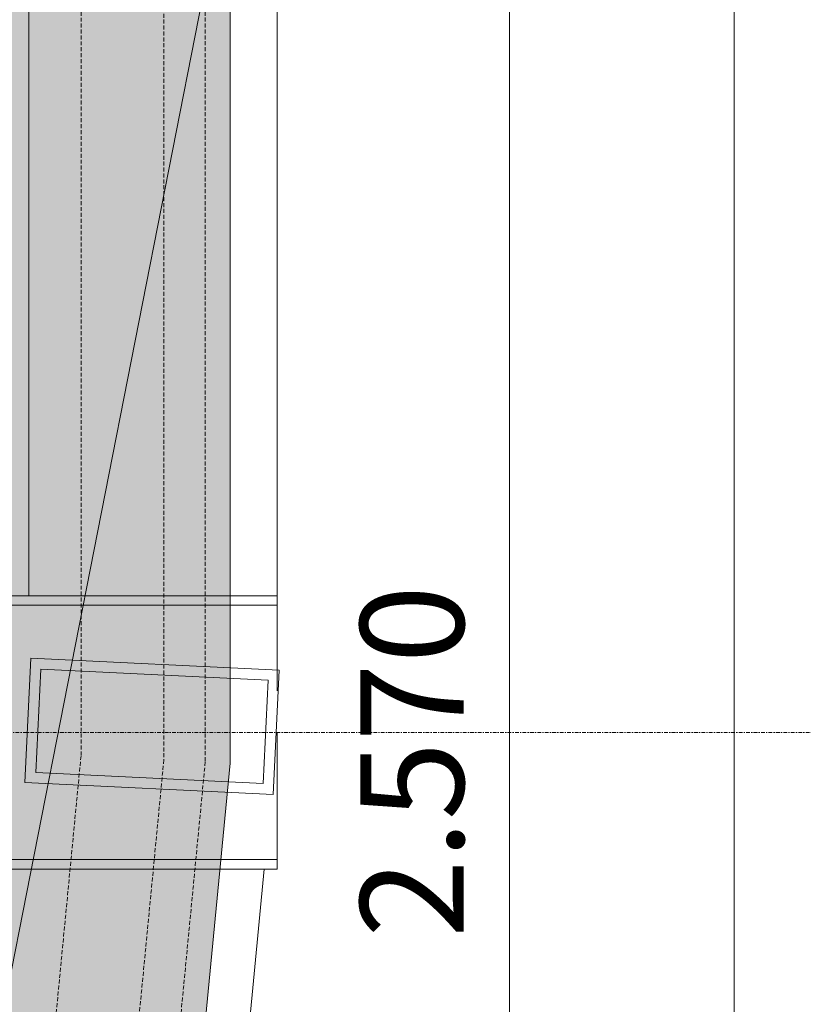
# Model space of a CAD drawing. Units: millimetres. Extents: x -189740 to -99066, y -136980 to -56958.
# Drawn here: x -113280 to -112334, y -103308 to -102119 of the extents above; entities that cross this region are included whole.
import ezdxf
from ezdxf.xclip import XClip

# ---------------------------------------------------------------- set-up
doc = ezdxf.new("R2010")
doc.units = ezdxf.units.MM
doc.header["$LTSCALE"] = 0.25
doc.header["$XCLIPFRAME"] = 0
doc.linetypes.add('AD_Gebäudehülle 2.OG$0$HIDDEN', pattern=[9.524999999999999, 6.35, -3.175])
doc.linetypes.add('AD_Systemachsen$0$XKITLINE03', pattern=[6, 3, -1, 1, -1])
doc.layers.get('0').update_dxf_attribs({"lineweight": 9})
for name, color, linetype, lineweight in [('AD_Gebäudehülle 2.OG$0$Fassade Iso Kontur', 242, 'Continuous', 15), ('AD_Systemachsen$0$Systemachsen', 202, 'Continuous', 18), ('Bem 2 Innenwände', 20, 'Continuous', 9), ('Pichler_Grundriss_10.065$0$Kontur PfostenRiegel unterhalb', 252, 'Continuous', 13)]:
    doc.layers.add(name, color=color, linetype=linetype, lineweight=lineweight)
doc.layers.add('AD_Gebäudehülle 2.OG$0$Fassade Iso Schraffur', color=7, linetype='Continuous', lineweight=15, true_color=0x969696)
doc.styles.add('Arial Narrow', font='ARIALN.TTF')
doc.dimstyles.new('AD_mo_m_1- 50_kurz', dxfattribs={"dimscale": 50, "dimtxt": 2.5, "dimasz": 1.5, "dimexe": 1.5, "dimexo": 1, "dimgap": 0.75, "dimtad": 1, "dimdec": 3, "dimlfac": 0.001, "dimzin": 4, "dimdsep": 46, "dimtxsty": 'Arial Narrow', "dimblk": 'ARCHTICK', "dimcen": 1.5, "dimdle": 1, "dimclrd": 256, "dimclre": 256, "dimclrt": 256, "dimazin": 3, "dimtfac": 1, "dimtdec": 3, "dimtix": 1, "dimtmove": 0, "dimatfit": 3, "dimfxl": 5.5, "dimfxlon": 1, "dimtfill": 1, "dimlwd": -1, "dimlwe": -1, "dimarcsym": 0})

# ---------------------------------------------------------------- blocks, each defined once
blk = doc.blocks.new('AD_Systemachsen')
at = {"layer": 'AD_Systemachsen$0$Systemachsen', "linetype": 'AD_Systemachsen$0$XKITLINE03', "ltscale": 6}
blk.add_line((-182639.1367191822, -102979.7864237827), (-108429.1367191822, -102979.7864237827), dxfattribs=at)
blk = doc.blocks.new('AD_Gebäudehülle 2.OG')
at = {"layer": 'AD_Gebäudehülle 2.OG$0$Fassade Iso Schraffur', "true_color": 0xb5b5b5}
h = blk.add_hatch(color=253, dxfattribs=at)
h.dxf.hatch_style = 1
h.paths.add_polyline_path([(-178064.1367192762, -131729.7894755406), (-120543.2843706218, -131729.7894755406), (-117647.0878210856, -124726.1922043399), (-115470.2187053547, -117484.3375557517), (-114054.1512197662, -110242.2863326901), (-113356.1380431953, -103000.9528655144), (-113356.1380431953, -95759.04232036734), (-114054.1462414512, -88517.31098003988), (-115470.0872473908, -81275.67352487464), (-117646.679814134, -74034.3672874903), (-120543.2011607497, -67029.98459045783), (-121433.1587352794, -67029.98459045783), (-121433.1587352794, -66699.9845904578), (-120322.5628678942, -66699.9845904578), (-117335.5468542166, -73923.20195303933), (-115149.354122985, -81196.31987096065), (-113727.2053506973, -88469.7061017529), (-113026.1380431953, -95743.17524595812), (-113026.1380431953, -103016.8209203645), (-113727.2106133509, -110289.8931711294), (-115149.4861656818, -117563.6936842511), (-117335.8161758841, -124837.0221693289), (-120322.6460777648, -132059.7894755405), (-178064.1367192762, -132059.7894755405)])
at = {"layer": 'AD_Gebäudehülle 2.OG$0$Fassade Iso Kontur'}
blk.add_lwpolyline([(-178064.1367192762, -131729.7894755406), (-120543.2843706218, -131729.7894755406), (-117647.0878210856, -124726.1922043399), (-115470.2187053547, -117484.3375557517), (-114054.1512197662, -110242.2863326901), (-113356.1380431953, -103000.9528655144), (-113356.1380431953, -95759.04232036734), (-114054.1462414512, -88517.31098003988), (-115470.0872473908, -81275.67352487464), (-117646.679814134, -74034.3672874903), (-120543.2011607497, -67029.98459045783), (-121433.1587352794, -67029.98459045783), (-121433.1587352794, -66699.9845904578), (-120322.5628678942, -66699.9845904578), (-117335.5468542166, -73923.20195303933), (-115149.354122985, -81196.31987096065), (-113727.2053506973, -88469.7061017529), (-113026.1380431953, -95743.17524595812), (-113026.1380431953, -103016.8209203645), (-113727.2106133509, -110289.8931711294), (-115149.4861656818, -117563.6936842511), (-117335.8161758841, -124837.0221693289), (-120322.6460777648, -132059.7894755405), (-178064.1367192762, -132059.7894755405)], close=True, dxfattribs=at)
at = {"layer": 'AD_Gebäudehülle 2.OG$0$Fassade Iso Kontur', "linetype": 'AD_Gebäudehülle 2.OG$0$HIDDEN', "ltscale": 3}
for points in [[(-178034.1367192762, -67029.98459045784), (-178034.1367192762, -66729.98459045784), (-120342.6208945175, -66729.9845904578), (-117363.8443301185, -73933.27727475986), (-115178.5116797492, -81203.53383949822), (-113756.9272498568, -88474.03381796094), (-113056.1380431953, -95744.61770726797), (-113056.1380431953, -103015.3783699236), (-113756.9324866614, -110285.5652767259), (-115178.6436692884, -117556.4794907512), (-117364.1135981751, -124826.9467179663), (-120342.7041043882, -132029.7894755405), (-178034.1367192762, -132029.7894755405), (-178034.1367192762, -131729.7894755406)], [(-177984.1367192762, -67029.98459045784), (-177984.1367192762, -66779.98459045784), (-120376.0509388895, -66779.9845904578), (-117411.0067899551, -73950.06947762743), (-115227.1076076894, -81215.55712039434), (-113806.4637484558, -88481.24667830738), (-113106.1380431953, -95747.02180945128), (-113106.1380431953, -103012.9741191887), (-113806.4689421788, -110278.3521193867), (-115227.2395086328, -117544.4558349179), (-117411.2759686602, -124810.1542990285), (-120376.1341487604, -131979.7894755405), (-177984.1367192762, -131979.7894755405), (-177984.1367192762, -131729.7894755406)], [(-177884.1367192762, -67029.98459045784), (-177884.1367192762, -66879.98459045784), (-120442.9110276336, -66879.9845904578), (-117505.3317096282, -73983.65388336261), (-115324.29946357, -81239.6036821865), (-113905.536745654, -88495.67239900034), (-113206.1380431953, -95751.83001381774), (-113206.1380431953, -103008.165617719), (-113905.5418532138, -110263.9258047081), (-115324.4311873215, -117520.4085232514), (-117505.6007096303, -124776.569461153), (-120442.994237505, -131879.7894755405)]]:
    blk.add_lwpolyline(points, dxfattribs=at)
blk = doc.blocks.new('Pichler_Grundriss_10.065')
at = {"layer": 'Pichler_Grundriss_10.065$0$Kontur PfostenRiegel unterhalb'}
for p, q in [((-113269.1367191822, -95944.78548399656), (-113269.1367191822, -102814.786893676)), ((-112969.1367191822, -95944.78442379656), (-112969.1367191822, -102814.787423776)), ((-112969.1326472672, -102814.7874237832), (-113532.8503176149, -102814.7864276941)), ((-112969.1329299872, -102814.7874237827), (-112969.1326472672, -102814.7874237832)), ((-112969.1326472672, -102814.7874237832), (-112969.1326675877, -102826.2874237832)), ((-112969.1326675877, -102826.2874237832), (-113525.8001037308, -102826.2864401518)), ((-112969.1329851099, -102929.7330626373), (-112969.1328023214, -102826.2874237829)), ((-112969.1326675877, -102826.2874237832), (-112969.1328023214, -102826.2874237829)), ((-113273.8901145592, -103040.2225796704), (-113266.6855503593, -102890.3956987221)), ((-113266.6855503593, -102890.3956987221), (-112967.0317884627, -102904.804827122)), ((-113254.8003572969, -102903.4816524845), (-113260.8041607968, -103028.3373866081)), ((-112980.1177422251, -102916.6900201843), (-113254.8003572969, -102903.4816524845)), ((-112967.0317884627, -102904.804827122), (-112974.2363526626, -103054.6317080703)), ((-112986.121545725, -103041.5457543079), (-112980.1177422251, -102916.6900201843)), ((-112969.1330733136, -102979.6502944368), (-112969.1333447904, -103133.2874237824)), ((-113260.8041607968, -103028.3373866081), (-112986.121545725, -103041.5457543079)), ((-113273.8901145592, -103040.2225796704), (-112974.2363526626, -103054.6317080703)), ((-112969.1332100567, -103133.2874237827), (-113525.7986187058, -103133.2864401549)), ((-112969.1334927767, -103133.2874237822), (-112969.1333580429, -103133.2874237824)), ((-112969.1333447904, -103133.2874237824), (-112969.1332100567, -103133.2874237827)), ((-112969.1332100567, -103133.2874237827), (-112969.1332303772, -103144.7874237827)), ((-112985.039796079, -103144.7873956758), (-113658.3272366984, -110129.9550500706)), ((-112969.1332303772, -103144.7874237827), (-113532.8485291561, -103144.7864276977)), ((-112969.1332303772, -103144.7874237827), (-112969.1335130972, -103144.7874237822))]:
    blk.add_line(p, q, dxfattribs=at)
blk = doc.blocks.new('_ARCHTICK')
at = {"color": 0, "linetype": 'ByBlock', "const_width": 0.15}
blk.add_lwpolyline([(-0.5, -0.5), (0.5, 0.5)], dxfattribs=at)
blk = doc.blocks.new('*D148')
at = {"layer": 'Bem 2 Innenwände', "transparency": 16777216}
for p, q in [((-112417.7497985769, -104474.8203964157), (-112417.749798577, -94284.75245114972)), ((-112692.749798577, -94334.75245114972), (-112342.749798577, -94334.75245114972)), ((-112692.7497985769, -104424.8203964157), (-112342.7497985769, -104424.8203964157))]:
    blk.add_line(p, q, dxfattribs=at)
at = {"layer": 'Defpoints', "color": 0, "transparency": 16777216}
for p in [(-114274.1395718005, -94334.75245114972), (-112417.749798577, -94334.75245114972), (-114274.1395718005, -104424.8203964157)]:
    blk.add_point(p, dxfattribs=at)
at = {"layer": 'Bem 2 Innenwände', "transparency": 16777216, "xscale": 75, "yscale": 75, "zscale": 75}
for p, rotation in [((-112417.749798577, -94334.75245114972), 90), ((-112417.7497985769, -104424.8203964157), 270)]:
    blk.add_blockref('_ARCHTICK', p, dxfattribs=dict(at, rotation=rotation))
at = {"layer": 'Bem 2 Innenwände', "transparency": 16777216, "insert": (-112519.0714220422, -99379.78642378264), "char_height": 125, "attachment_point": 5, "rotation": 90, "style": 'Arial Narrow', "bg_fill": 3, "box_fill_scale": 1.1, "bg_fill_color": 256, "bg_fill_true_color": 13158600, "bg_fill_transparency": 0}
blk.add_mtext('10.090', dxfattribs=at)
blk = doc.blocks.new('*D151')
at = {"layer": 'Bem 2 Innenwände', "transparency": 16777216}
for p, q in [((-117571.7384357558, -125036.6466523187), (-113012.6423670967, -101855.7748883914)), ((-113292.1221149774, -101851.7660825186), (-112948.7010381039, -101919.3083948792)), ((-117831.9203801049, -124934.5175387678), (-117488.4993032314, -125002.0598511283))]:
    blk.add_line(p, q, dxfattribs=at)
at = {"layer": 'Defpoints', "color": 0, "transparency": 16777216}
for p in [(-113576.1380431953, -101795.907272938), (-113022.2912688625, -101904.8350422305), (-118115.9363083228, -124878.6587291871)]:
    blk.add_point(p, dxfattribs=at)
at = {"layer": 'Bem 2 Innenwände', "transparency": 16777216, "xscale": 75, "yscale": 75, "zscale": 75}
for p, rotation in [((-113022.2912688625, -101904.8350422305), 78.87336981088173), ((-117562.08953399, -124987.5864984796), 258.8733698108817)]:
    blk.add_blockref('_ARCHTICK', p, dxfattribs=dict(at, rotation=rotation))
at = {"layer": 'Bem 2 Innenwände', "transparency": 16777216, "insert": (-115391.6074901148, -113426.6579225238), "char_height": 125, "attachment_point": 5, "rotation": 78.87336981088174, "style": 'Arial Narrow', "bg_fill": 3, "box_fill_scale": 1.1, "bg_fill_color": 256, "bg_fill_true_color": 13158600, "bg_fill_transparency": 0}
blk.add_mtext('23.525', dxfattribs=at)
blk = doc.blocks.new('*D192')
at = {"layer": 'Bem 2 Innenwände', "transparency": 16777216}
for p, q in [((-112689.0350691447, -101679.7864237826), (-112689.0350691447, -104349.8543690508)), ((-112964.0350691447, -101729.7864237826), (-112614.0350691447, -101729.7864237826)), ((-112964.0350691447, -104299.8543690508), (-112614.0350691447, -104299.8543690508))]:
    blk.add_line(p, q, dxfattribs=at)
at = {"layer": 'Defpoints', "color": 0, "transparency": 16777216}
for p in [(-114274.1395718005, -101729.7864237826), (-114374.1395718005, -104299.8543690508), (-112689.0350691447, -104299.8543690508)]:
    blk.add_point(p, dxfattribs=at)
at = {"layer": 'Bem 2 Innenwände', "transparency": 16777216, "xscale": 75, "yscale": 75, "zscale": 75}
for p, rotation in [((-112689.0350691447, -101729.7864237826), 90), ((-112689.0350691447, -104299.8543690508), 270)]:
    blk.add_blockref('_ARCHTICK', p, dxfattribs=dict(at, rotation=rotation))
at = {"layer": 'Bem 2 Innenwände', "transparency": 16777216, "insert": (-112790.3566926099, -103014.8203964166), "char_height": 125, "attachment_point": 5, "rotation": 90, "style": 'Arial Narrow', "bg_fill": 3, "box_fill_scale": 1.1, "bg_fill_color": 256, "bg_fill_true_color": 13158600, "bg_fill_transparency": 0}
blk.add_mtext('2.570', dxfattribs=at)

msp = doc.modelspace()

# ---------------------------------------------------------------- block references
ref = msp.add_blockref('Pichler_Grundriss_10.065', (0, 0))
XClip(ref).set_block_clipping_path([(-146269.4120036058, -133832.3778988401), (-103706.9031509387, -54587.19883860426)])

# ---------------------------------------------------------------- next in the draw order: block references
msp.add_blockref('AD_Systemachsen', (0, 0))

# ---------------------------------------------------------------- next in the draw order: block references
msp.add_blockref('AD_Gebäudehülle 2.OG', (0, 0))
ref = msp.add_blockref('Pichler_Grundriss_10.065', (0, 0))
XClip(ref).set_block_clipping_path([(-144501.1730137327, -134447.0606129763), (-102163.2593681905, -52447.40867843735)])

# ---------------------------------------------------------------- next in the draw order: dimensions: what is measured, and where the dimension line sits
at = {"layer": 'Bem 2 Innenwände'}
dim = msp.add_aligned_dim(p1=(-118115.9363083228, -124878.6587291871), p2=(-113576.1380431953, -101795.907272938), distance=-564.4568259503068, dimstyle='AD_mo_m_1- 50_kurz', dxfattribs=at)
dim.commit()
dim.dimension.update_dxf_attribs({"geometry": '*D151', "text_midpoint": (-115391.6074901148, -113426.6579225238)})

# ---------------------------------------------------------------- next in the draw order: dimensions: what is measured, and where the dimension line sits
dim = msp.add_linear_dim(base=(-112417.749798577, -94334.75245114972), p1=(-114274.1395718004, -104424.8203964156), p2=(-114274.1395718004, -94334.75245114969), angle=90, dimstyle='AD_mo_m_1- 50_kurz', override={"dimtmove": 1}, dxfattribs=at)
dim.commit()
dim.dimension.update_dxf_attribs({"geometry": '*D148', "text_midpoint": (-112519.0714220422, -99379.78642378264)})

# ---------------------------------------------------------------- next in the draw order: dimensions: what is measured, and where the dimension line sits
dim = msp.add_linear_dim(base=(-112689.0350691447, -104299.8543690508), p1=(-114274.1395718004, -101729.7864237826), p2=(-114374.1395718004, -104299.8543690507), angle=90, dimstyle='AD_mo_m_1- 50_kurz', override={"dimtmove": 1}, dxfattribs=at)
dim.commit()
dim.dimension.update_dxf_attribs({"geometry": '*D192', "text_midpoint": (-112790.3566926099, -103014.8203964166)})

doc.saveas('drawing.dxf')
